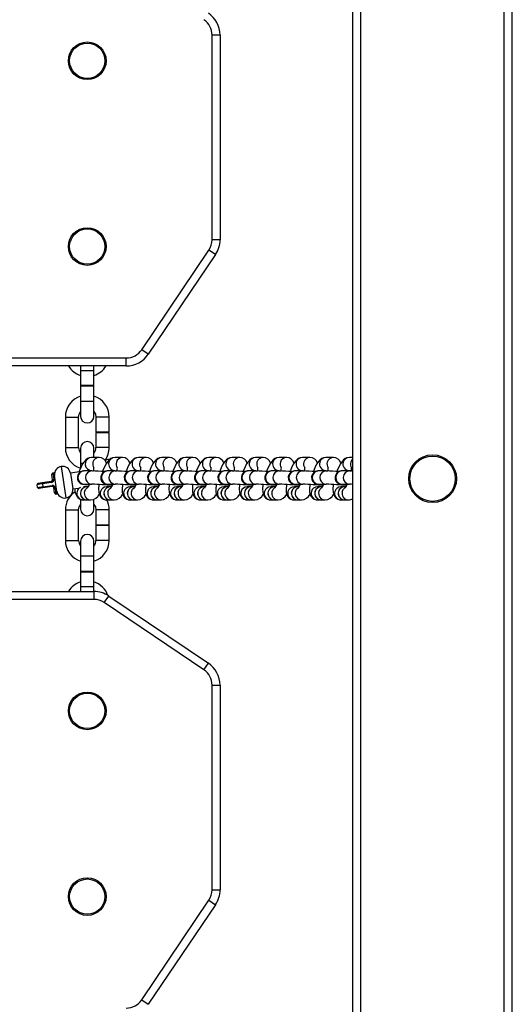
# Model space of a CAD drawing. Units: millimetres. Extents: x -3857 to 4123, y -4215 to 4465.
# Drawn here: x 2357 to 2543, y 1327 to 1698 of the extents above; entities that cross this region are included whole.
import ezdxf

# ---------------------------------------------------------------- set-up
doc = ezdxf.new("R2010")
doc.units = ezdxf.units.MM

msp = doc.modelspace()

# ---------------------------------------------------------------- linework, layer by layer
at = {"color": 7, "linetype": 'Continuous', "lineweight": 25}
for p, q in [((2542.53, 862.6), (2542.53, 2082.12)), ((2539.53, 784.6), (2539.53, 2081.73)), ((2482.53, 784.6), (2482.53, 2075.19)), ((2485.53, 784.6), (2485.53, 2075.5)), ((2432.53, 1691.79), (2429.53, 1691.79)), ((2429.53, 1614.64), (2429.53, 1691.79)), ((2432.53, 1691.79), (2432.53, 1614.64)), ((2432.53, 1614.64), (2429.53, 1614.64)), ((2403.02, 1573.19), (2428.34, 1610.72)), ((2430.82, 1609.04), (2428.34, 1610.72)), ((2430.82, 1609.04), (2405.51, 1571.51)), ((2080.07, 1570.1), (2397.22, 1570.1)), ((2397.22, 1567.1), (2397.22, 1570.1)), ((2405.51, 1571.51), (2403.02, 1573.19)), ((2397.22, 1567.1), (2080.07, 1567.1)), ((2380.03, 1567.1), (2380.03, 1565.35)), ((2385.03, 1565.35), (2385.03, 1567.1)), ((2380.03, 1565.35), (2380.03, 1559.8)), ((2380.03, 1565.35), (2385.03, 1565.35)), ((2385.03, 1559.8), (2385.03, 1565.35)), ((2380.03, 1559.8), (2380.03, 1559.6)), ((2380.03, 1559.8), (2385.03, 1559.8)), ((2380.03, 1559.6), (2380.03, 1553.85)), ((2380.03, 1559.6), (2385.03, 1559.6)), ((2385.03, 1559.6), (2385.03, 1559.8)), ((2385.03, 1553.85), (2385.03, 1559.6)), ((2380.03, 1553.85), (2380.03, 1548.1)), ((2380.03, 1553.85), (2385.03, 1553.85)), ((2385.03, 1548.1), (2385.03, 1553.85)), ((2374.28, 1547.85), (2374.28, 1536.35)), ((2374.28, 1547.85), (2376.78, 1547.85)), ((2376.78, 1547.85), (2379.28, 1547.85)), ((2379.28, 1536.35), (2379.28, 1547.85)), ((2385.78, 1547.85), (2385.78, 1542.1)), ((2388.28, 1547.85), (2385.78, 1547.85)), ((2390.78, 1547.85), (2388.28, 1547.85)), ((2390.78, 1542.1), (2390.78, 1547.85)), ((2388.28, 1542.1), (2385.78, 1542.1)), ((2385.78, 1541.9), (2385.78, 1536.35)), ((2388.28, 1541.9), (2385.78, 1541.9)), ((2390.78, 1542.1), (2388.28, 1542.1)), ((2390.78, 1541.9), (2388.28, 1541.9)), ((2390.78, 1536.35), (2390.78, 1541.9)), ((2374.28, 1536.35), (2376.78, 1536.35)), ((2376.78, 1536.35), (2379.28, 1536.35)), ((2388.28, 1536.35), (2385.78, 1536.35)), ((2390.78, 1536.35), (2388.28, 1536.35)), ((2380.03, 1536.1), (2380.03, 1530.35)), ((2386.99, 1532.62), (2384.17, 1532.62)), ((2385.03, 1532.62), (2385.03, 1536.1)), ((2395.81, 1532.62), (2392.99, 1532.62)), ((2404.63, 1532.62), (2401.81, 1532.62)), ((2413.45, 1532.62), (2410.63, 1532.62)), ((2422.27, 1532.62), (2419.45, 1532.62)), ((2431.09, 1532.62), (2428.27, 1532.62)), ((2439.91, 1532.62), (2437.09, 1532.62)), ((2448.73, 1532.62), (2445.91, 1532.62)), ((2457.55, 1532.62), (2454.74, 1532.62)), ((2466.37, 1532.62), (2463.56, 1532.62)), ((2475.19, 1532.62), (2472.38, 1532.62)), ((2482.53, 1532.62), (2481.2, 1532.62)), ((2372.75, 1529.23), (2374.5, 1517.36)), ((2380.03, 1530.35), (2380.03, 1528.7)), ((2380.88, 1530.35), (2380.03, 1530.35)), ((2390.96, 1531.88), (2390.56, 1531.85)), ((2369.45, 1524.19), (2369.16, 1526.17)), ((2370.08, 1526.81), (2369.58, 1526.74)), ((2369.58, 1526.74), (2369.92, 1524.48)), ((2371.24, 1518.9), (2370.08, 1526.81)), ((2380.32, 1527.31), (2376.16, 1526.7)), ((2376.16, 1526.7), (2377.03, 1520.76)), ((2384.26, 1527.52), (2381.44, 1527.52)), ((2383.36, 1527.76), (2381.77, 1527.52)), ((2384.54, 1527.62), (2384.92, 1527.62)), ((2393.08, 1527.52), (2390.26, 1527.52)), ((2392.99, 1527.62), (2393.74, 1527.62)), ((2401.9, 1527.52), (2399.09, 1527.52)), ((2401.81, 1527.62), (2402.57, 1527.62)), ((2410.72, 1527.52), (2407.91, 1527.52)), ((2410.63, 1527.62), (2411.39, 1527.62)), ((2419.54, 1527.52), (2416.73, 1527.52)), ((2419.45, 1527.62), (2420.21, 1527.62)), ((2428.37, 1527.52), (2425.55, 1527.52)), ((2428.27, 1527.62), (2429.03, 1527.62)), ((2437.19, 1527.52), (2434.37, 1527.52)), ((2437.09, 1527.62), (2437.85, 1527.62)), ((2446.01, 1527.52), (2443.19, 1527.52)), ((2445.91, 1527.62), (2446.67, 1527.62)), ((2454.83, 1527.52), (2452.01, 1527.52)), ((2454.74, 1527.62), (2455.49, 1527.62)), ((2463.65, 1527.52), (2460.83, 1527.52)), ((2463.56, 1527.62), (2464.31, 1527.62)), ((2472.47, 1527.52), (2469.65, 1527.52)), ((2472.38, 1527.62), (2473.13, 1527.62)), ((2481.29, 1527.52), (2478.47, 1527.52)), ((2481.2, 1527.62), (2481.95, 1527.62)), ((2363.81, 1521.34), (2363.66, 1522.33)), ((2364.08, 1522.9), (2365.57, 1523.12)), ((2365.57, 1523.12), (2369.03, 1523.63)), ((2365.63, 1522.69), (2365.57, 1523.12)), ((2369.09, 1523.2), (2365.63, 1522.69)), ((2365.63, 1522.69), (2365.8, 1521.56)), ((2365.8, 1521.56), (2369.26, 1522.07)), ((2365.8, 1521.56), (2365.86, 1521.14)), ((2369.32, 1521.65), (2365.86, 1521.14)), ((2369.03, 1523.63), (2369.09, 1523.2)), ((2369.32, 1521.65), (2369.26, 1522.07)), ((2382.38, 1521.59), (2381.14, 1521.59)), ((2381.27, 1522.53), (2381.44, 1522.52)), ((2381.44, 1522.52), (2384.26, 1522.52)), ((2382.91, 1521.59), (2382.43, 1521.59)), ((2382.65, 1521.59), (2382.94, 1521.63)), ((2384.08, 1522.53), (2384.26, 1522.52)), ((2391.2, 1521.59), (2389.84, 1521.59)), ((2390.09, 1522.53), (2390.26, 1522.52)), ((2390.26, 1522.52), (2393.08, 1522.52)), ((2391.73, 1521.59), (2391.25, 1521.59)), ((2392.91, 1522.53), (2393.08, 1522.52)), ((2400.02, 1521.59), (2398.66, 1521.59)), ((2398.91, 1522.53), (2399.09, 1522.52)), ((2399.09, 1522.52), (2401.9, 1522.52)), ((2400.56, 1521.59), (2400.07, 1521.59)), ((2401.73, 1522.53), (2401.9, 1522.52)), ((2408.84, 1521.59), (2407.48, 1521.59)), ((2407.73, 1522.53), (2407.91, 1522.52)), ((2407.91, 1522.52), (2410.72, 1522.52)), ((2409.38, 1521.59), (2408.89, 1521.59)), ((2410.55, 1522.53), (2410.72, 1522.52)), ((2417.66, 1521.59), (2416.3, 1521.59)), ((2416.55, 1522.53), (2416.73, 1522.52)), ((2416.73, 1522.52), (2419.54, 1522.52)), ((2418.2, 1521.59), (2417.71, 1521.59)), ((2419.37, 1522.53), (2419.54, 1522.52)), ((2426.48, 1521.59), (2425.12, 1521.59)), ((2425.37, 1522.53), (2425.55, 1522.52)), ((2425.55, 1522.52), (2428.37, 1522.52)), ((2427.02, 1521.59), (2426.53, 1521.59)), ((2428.19, 1522.53), (2428.37, 1522.52)), ((2435.3, 1521.59), (2433.94, 1521.59)), ((2434.19, 1522.53), (2434.37, 1522.52)), ((2434.37, 1522.52), (2437.19, 1522.52)), ((2435.84, 1521.59), (2435.35, 1521.59)), ((2437.01, 1522.53), (2437.19, 1522.52)), ((2444.12, 1521.59), (2442.76, 1521.59)), ((2443.01, 1522.53), (2443.19, 1522.52)), ((2443.19, 1522.52), (2446.01, 1522.52)), ((2444.66, 1521.59), (2444.17, 1521.59)), ((2445.83, 1522.53), (2446.01, 1522.52)), ((2452.94, 1521.59), (2451.58, 1521.59)), ((2451.83, 1522.53), (2452.01, 1522.52)), ((2452.01, 1522.52), (2454.83, 1522.52)), ((2453.48, 1521.59), (2452.99, 1521.59)), ((2454.65, 1522.53), (2454.83, 1522.52)), ((2461.76, 1521.59), (2460.4, 1521.59)), ((2460.65, 1522.53), (2460.83, 1522.52)), ((2460.83, 1522.52), (2463.65, 1522.52)), ((2462.3, 1521.59), (2461.81, 1521.59)), ((2463.47, 1522.53), (2463.65, 1522.52)), ((2470.58, 1521.59), (2469.22, 1521.59)), ((2469.47, 1522.53), (2469.65, 1522.52)), ((2469.65, 1522.52), (2472.47, 1522.52)), ((2471.12, 1521.59), (2470.63, 1521.59)), ((2472.29, 1522.53), (2472.47, 1522.52)), ((2479.4, 1521.59), (2478.04, 1521.59)), ((2478.29, 1522.53), (2478.47, 1522.52)), ((2478.47, 1522.52), (2481.29, 1522.52)), ((2479.94, 1521.59), (2479.45, 1521.59)), ((2481.11, 1522.53), (2481.29, 1522.52)), ((2365.86, 1521.14), (2364.38, 1520.92)), ((2370.18, 1519.25), (2369.89, 1521.23)), ((2370.42, 1521.09), (2370.75, 1518.82)), ((2370.75, 1518.82), (2371.24, 1518.9)), ((2377.03, 1520.76), (2379.17, 1521.08)), ((2380.03, 1516.78), (2380.03, 1513.1)), ((2381.02, 1516.59), (2382.38, 1516.59)), ((2382.43, 1516.59), (2383.84, 1516.59)), ((2385.03, 1513.1), (2385.03, 1516.86)), ((2389.84, 1516.59), (2391.2, 1516.59)), ((2391.25, 1516.59), (2392.66, 1516.59)), ((2398.66, 1516.59), (2400.02, 1516.59)), ((2400.07, 1516.59), (2401.48, 1516.59)), ((2407.48, 1516.59), (2408.84, 1516.59)), ((2408.89, 1516.59), (2410.3, 1516.59)), ((2416.3, 1516.59), (2417.66, 1516.59)), ((2417.71, 1516.59), (2419.12, 1516.59)), ((2425.12, 1516.59), (2426.48, 1516.59)), ((2426.53, 1516.59), (2427.94, 1516.59)), ((2433.94, 1516.59), (2435.3, 1516.59)), ((2435.35, 1516.59), (2436.76, 1516.59)), ((2442.76, 1516.59), (2444.12, 1516.59)), ((2444.17, 1516.59), (2445.58, 1516.59)), ((2451.58, 1516.59), (2452.94, 1516.59)), ((2452.99, 1516.59), (2454.4, 1516.59)), ((2460.4, 1516.59), (2461.76, 1516.59)), ((2461.81, 1516.59), (2463.22, 1516.59)), ((2469.22, 1516.59), (2470.58, 1516.59)), ((2470.63, 1516.59), (2472.04, 1516.59)), ((2478.04, 1516.59), (2479.4, 1516.59)), ((2479.45, 1516.59), (2480.86, 1516.59)), ((2374.28, 1512.85), (2374.28, 1501.35)), ((2374.28, 1512.85), (2376.78, 1512.85)), ((2376.78, 1512.85), (2379.28, 1512.85)), ((2379.28, 1501.35), (2379.28, 1512.85)), ((2385.78, 1512.85), (2385.78, 1507.1)), ((2388.28, 1512.85), (2385.78, 1512.85)), ((2390.78, 1512.85), (2388.28, 1512.85)), ((2390.78, 1507.1), (2390.78, 1512.85)), ((2388.28, 1507.1), (2385.78, 1507.1)), ((2385.78, 1506.9), (2385.78, 1501.35)), ((2388.28, 1506.9), (2385.78, 1506.9)), ((2390.78, 1507.1), (2388.28, 1507.1)), ((2390.78, 1506.9), (2388.28, 1506.9)), ((2390.78, 1501.35), (2390.78, 1506.9)), ((2374.28, 1501.35), (2376.78, 1501.35)), ((2376.78, 1501.35), (2379.28, 1501.35)), ((2380.03, 1501.1), (2380.03, 1495.35)), ((2385.03, 1495.35), (2385.03, 1501.1)), ((2388.28, 1501.35), (2385.78, 1501.35)), ((2390.78, 1501.35), (2388.28, 1501.35)), ((2380.03, 1495.35), (2380.03, 1489.6)), ((2385.03, 1495.35), (2380.03, 1495.35)), ((2385.03, 1489.6), (2385.03, 1495.35)), ((2380.03, 1489.6), (2380.03, 1489.4)), ((2385.03, 1489.6), (2380.03, 1489.6)), ((2380.03, 1489.4), (2380.03, 1483.85)), ((2385.03, 1489.4), (2380.03, 1489.4)), ((2385.03, 1489.4), (2385.03, 1489.6)), ((2385.03, 1483.85), (2385.03, 1489.4)), ((2067.85, 1482.1), (2385, 1482.1)), ((2380.03, 1483.85), (2380.03, 1482.1)), ((2385.03, 1483.85), (2380.03, 1483.85)), ((2385, 1482.1), (2385, 1479.1)), ((2385.03, 1482.1), (2385.03, 1483.85)), ((2385, 1479.1), (2067.85, 1479.1)), ((2388.91, 1477.91), (2390.59, 1480.39)), ((2426.45, 1452.59), (2388.91, 1477.91)), ((2390.59, 1480.39), (2428.12, 1455.08)), ((2426.45, 1452.59), (2428.12, 1455.08)), ((2429.53, 1446.79), (2432.53, 1446.79)), ((2429.53, 1369.64), (2429.53, 1446.79)), ((2432.53, 1446.79), (2432.53, 1369.64)), ((2429.53, 1369.64), (2432.53, 1369.64)), ((2403.02, 1328.19), (2428.34, 1365.72)), ((2428.34, 1365.72), (2430.82, 1364.04)), ((2430.82, 1364.04), (2405.51, 1326.51)), ((2403.02, 1328.19), (2405.51, 1326.51))]:
    msp.add_line(p, q, dxfattribs=at)
at = {"color": 7, "linetype": 'Continuous', "lineweight": 25, "flags": 128}
for points in [[(2379.28, 1547.85), (2379.48, 1548.96), (2380.03, 1549.93)], [(2385.03, 1549.93), (2385.59, 1548.96), (2385.78, 1547.85)], [(2384.17, 1532.62), (2383.26, 1532.47), (2382.6, 1532.17), (2382.01, 1531.73), (2381.44, 1531.11), (2380.77, 1530.15), (2380.18, 1529.03), (2379.6, 1527.7), (2379.41, 1527.17)], [(2392.99, 1532.62), (2392.08, 1532.47), (2391.42, 1532.17), (2390.83, 1531.73), (2390.26, 1531.11), (2389.59, 1530.15), (2389, 1529.03), (2388.42, 1527.7), (2388.28, 1527.32)], [(2401.81, 1532.62), (2400.9, 1532.47), (2400.24, 1532.17), (2399.65, 1531.73), (2399.08, 1531.11), (2398.41, 1530.15), (2397.82, 1529.03), (2397.24, 1527.7), (2397.1, 1527.32)], [(2410.63, 1532.62), (2409.72, 1532.47), (2409.06, 1532.17), (2408.47, 1531.73), (2407.9, 1531.11), (2407.23, 1530.15), (2406.64, 1529.03), (2406.06, 1527.7), (2405.92, 1527.32)], [(2419.45, 1532.62), (2418.55, 1532.47), (2417.88, 1532.17), (2417.29, 1531.73), (2416.72, 1531.11), (2416.05, 1530.15), (2415.46, 1529.03), (2414.88, 1527.7), (2414.74, 1527.32)], [(2428.27, 1532.62), (2427.37, 1532.47), (2426.7, 1532.17), (2426.11, 1531.73), (2425.54, 1531.11), (2424.87, 1530.15), (2424.28, 1529.03), (2423.7, 1527.7), (2423.56, 1527.32)], [(2437.09, 1532.62), (2436.19, 1532.47), (2435.52, 1532.17), (2434.93, 1531.73), (2434.36, 1531.11), (2433.69, 1530.15), (2433.1, 1529.03), (2432.52, 1527.7), (2432.38, 1527.32)], [(2445.91, 1532.62), (2445.01, 1532.47), (2444.34, 1532.17), (2443.75, 1531.73), (2443.18, 1531.11), (2442.52, 1530.15), (2441.92, 1529.03), (2441.34, 1527.7), (2441.2, 1527.32)], [(2454.74, 1532.62), (2453.83, 1532.47), (2453.16, 1532.17), (2452.57, 1531.73), (2452, 1531.11), (2451.34, 1530.15), (2450.74, 1529.03), (2450.16, 1527.7), (2450.02, 1527.32)], [(2463.56, 1532.62), (2462.65, 1532.47), (2461.98, 1532.17), (2461.39, 1531.73), (2460.82, 1531.11), (2460.16, 1530.15), (2459.56, 1529.03), (2458.98, 1527.7), (2458.84, 1527.32)], [(2472.38, 1532.62), (2471.47, 1532.47), (2470.8, 1532.17), (2470.21, 1531.73), (2469.64, 1531.11), (2468.98, 1530.15), (2468.38, 1529.03), (2467.8, 1527.7), (2467.67, 1527.32)], [(2481.2, 1532.62), (2480.29, 1532.47), (2479.62, 1532.17), (2479.03, 1531.73), (2478.46, 1531.11), (2477.8, 1530.15), (2477.2, 1529.03), (2476.62, 1527.7), (2476.49, 1527.32)], [(2482.53, 1532.1), (2482.13, 1531.69), (2481.69, 1530.82)], [(2381.44, 1527.52), (2381.14, 1527.51), (2380.94, 1527.49), (2380.63, 1527.43), (2380.11, 1527.23), (2379.46, 1526.74), (2379.02, 1526.11), (2378.79, 1525.31), (2378.84, 1524.4), (2379.12, 1523.73), (2379.5, 1523.24), (2379.91, 1522.91), (2380.29, 1522.71), (2380.57, 1522.61), (2380.74, 1522.56), (2380.88, 1522.53), (2381.09, 1522.5), (2381.57, 1522.44), (2382.3, 1522.37), (2383.2, 1522.29)], [(2390.26, 1527.52), (2389.96, 1527.51), (2389.76, 1527.49), (2389.45, 1527.43), (2388.93, 1527.23), (2388.28, 1526.74), (2387.84, 1526.11), (2387.61, 1525.31), (2387.67, 1524.4), (2387.94, 1523.73), (2388.32, 1523.24), (2388.73, 1522.91), (2389.11, 1522.71), (2389.39, 1522.61), (2389.56, 1522.56), (2389.7, 1522.53), (2389.91, 1522.5), (2390.39, 1522.44), (2391.12, 1522.37), (2392.1, 1522.28)], [(2399.09, 1527.52), (2398.78, 1527.51), (2398.58, 1527.49), (2398.27, 1527.43), (2397.75, 1527.23), (2397.1, 1526.74), (2396.66, 1526.11), (2396.43, 1525.31), (2396.49, 1524.4), (2396.76, 1523.73), (2397.14, 1523.24), (2397.55, 1522.91), (2397.93, 1522.71), (2398.21, 1522.61), (2398.38, 1522.56), (2398.52, 1522.53), (2398.73, 1522.5), (2399.21, 1522.44), (2399.95, 1522.37), (2400.84, 1522.29)], [(2407.91, 1527.52), (2407.6, 1527.51), (2407.4, 1527.49), (2407.09, 1527.43), (2406.57, 1527.23), (2405.92, 1526.74), (2405.48, 1526.11), (2405.25, 1525.31), (2405.31, 1524.4), (2405.58, 1523.73), (2405.96, 1523.24), (2406.37, 1522.91), (2406.75, 1522.71), (2407.03, 1522.61), (2407.2, 1522.56), (2407.34, 1522.53), (2407.55, 1522.5), (2408.03, 1522.44), (2408.77, 1522.37), (2409.66, 1522.29)], [(2416.73, 1527.52), (2416.42, 1527.51), (2416.22, 1527.49), (2415.92, 1527.43), (2415.39, 1527.23), (2414.74, 1526.74), (2414.3, 1526.11), (2414.07, 1525.31), (2414.13, 1524.4), (2414.4, 1523.73), (2414.78, 1523.24), (2415.19, 1522.91), (2415.57, 1522.71), (2415.85, 1522.61), (2416.02, 1522.56), (2416.16, 1522.53), (2416.37, 1522.5), (2416.85, 1522.44), (2417.59, 1522.37), (2418.48, 1522.29)], [(2425.55, 1527.52), (2425.24, 1527.51), (2425.04, 1527.49), (2424.74, 1527.43), (2424.21, 1527.23), (2423.56, 1526.74), (2423.13, 1526.11), (2422.89, 1525.31), (2422.95, 1524.4), (2423.23, 1523.73), (2423.6, 1523.24), (2424.01, 1522.91), (2424.39, 1522.71), (2424.67, 1522.61), (2424.84, 1522.56), (2424.98, 1522.53), (2425.19, 1522.5), (2425.67, 1522.44), (2426.41, 1522.37), (2427.39, 1522.28)], [(2434.37, 1527.52), (2434.06, 1527.51), (2433.86, 1527.49), (2433.56, 1527.43), (2433.03, 1527.23), (2432.38, 1526.74), (2431.95, 1526.11), (2431.71, 1525.31), (2431.77, 1524.4), (2432.05, 1523.73), (2432.42, 1523.24), (2432.83, 1522.91), (2433.21, 1522.71), (2433.49, 1522.61), (2433.66, 1522.56), (2433.8, 1522.53), (2434.01, 1522.5), (2434.49, 1522.44), (2435.23, 1522.37), (2436.12, 1522.29)], [(2443.19, 1527.52), (2442.88, 1527.51), (2442.68, 1527.49), (2442.38, 1527.43), (2441.85, 1527.23), (2441.2, 1526.74), (2440.77, 1526.11), (2440.53, 1525.31), (2440.59, 1524.4), (2440.87, 1523.73), (2441.24, 1523.24), (2441.65, 1522.91), (2442.03, 1522.71), (2442.31, 1522.61), (2442.48, 1522.56), (2442.62, 1522.53), (2442.83, 1522.5), (2443.31, 1522.44), (2444.05, 1522.37), (2444.94, 1522.29)], [(2452.01, 1527.52), (2451.7, 1527.51), (2451.51, 1527.49), (2451.2, 1527.43), (2450.67, 1527.23), (2450.02, 1526.74), (2449.59, 1526.11), (2449.35, 1525.31), (2449.41, 1524.4), (2449.69, 1523.73), (2450.06, 1523.24), (2450.47, 1522.91), (2450.85, 1522.71), (2451.13, 1522.61), (2451.3, 1522.56), (2451.45, 1522.53), (2451.65, 1522.5), (2452.13, 1522.44), (2452.87, 1522.37), (2453.76, 1522.29)], [(2460.83, 1527.52), (2460.52, 1527.51), (2460.33, 1527.49), (2460.02, 1527.43), (2459.49, 1527.23), (2458.85, 1526.74), (2458.41, 1526.11), (2458.17, 1525.31), (2458.23, 1524.4), (2458.51, 1523.73), (2458.88, 1523.24), (2459.29, 1522.91), (2459.67, 1522.71), (2459.96, 1522.61), (2460.12, 1522.56), (2460.27, 1522.53), (2460.47, 1522.5), (2460.95, 1522.44), (2461.69, 1522.37), (2462.59, 1522.29)], [(2469.65, 1527.52), (2469.34, 1527.51), (2469.15, 1527.49), (2468.84, 1527.43), (2468.31, 1527.23), (2467.67, 1526.74), (2467.23, 1526.11), (2466.99, 1525.31), (2467.05, 1524.4), (2467.33, 1523.73), (2467.71, 1523.24), (2468.11, 1522.91), (2468.49, 1522.71), (2468.78, 1522.61), (2468.94, 1522.56), (2469.09, 1522.53), (2469.29, 1522.5), (2469.78, 1522.44), (2470.51, 1522.37), (2471.41, 1522.29)], [(2478.47, 1527.52), (2478.16, 1527.51), (2477.97, 1527.49), (2477.66, 1527.43), (2477.14, 1527.23), (2476.49, 1526.74), (2476.05, 1526.11), (2475.81, 1525.31), (2475.87, 1524.4), (2476.15, 1523.73), (2476.53, 1523.24), (2476.93, 1522.91), (2477.31, 1522.71), (2477.6, 1522.61), (2477.76, 1522.56), (2477.91, 1522.53), (2478.12, 1522.5), (2478.6, 1522.44), (2479.33, 1522.37), (2480.23, 1522.29)], [(2369.45, 1524.19), (2369.46, 1524.24), (2369.48, 1524.28), (2369.52, 1524.32), (2369.58, 1524.36), (2369.65, 1524.4), (2369.73, 1524.43), (2369.82, 1524.46), (2369.92, 1524.48)], [(2381.43, 1522.52), (2381.43, 1522.52), (2381.44, 1522.52)], [(2386.97, 1522.39), (2386.92, 1522.12), (2386.81, 1520.84), (2386.86, 1519.57), (2387.04, 1518.75), (2387.36, 1518.03), (2387.87, 1517.38), (2388.59, 1516.88), (2389.45, 1516.61), (2389.84, 1516.59)], [(2390.25, 1522.52), (2390.25, 1522.52), (2390.26, 1522.52)], [(2395.79, 1522.39), (2395.74, 1522.12), (2395.63, 1520.84), (2395.68, 1519.57), (2395.86, 1518.75), (2396.18, 1518.03), (2396.69, 1517.38), (2397.41, 1516.88), (2398.27, 1516.61), (2398.66, 1516.59)], [(2399.07, 1522.52), (2399.07, 1522.52), (2399.09, 1522.52)], [(2404.61, 1522.39), (2404.56, 1522.12), (2404.45, 1520.84), (2404.5, 1519.57), (2404.68, 1518.75), (2405, 1518.03), (2405.51, 1517.38), (2406.23, 1516.88), (2407.09, 1516.61), (2407.48, 1516.59)], [(2407.89, 1522.52), (2407.89, 1522.52), (2407.91, 1522.52)], [(2413.43, 1522.39), (2413.38, 1522.12), (2413.27, 1520.84), (2413.32, 1519.57), (2413.5, 1518.75), (2413.82, 1518.03), (2414.33, 1517.38), (2415.05, 1516.88), (2415.91, 1516.61), (2416.3, 1516.59)], [(2416.71, 1522.52), (2416.71, 1522.52), (2416.73, 1522.52)], [(2422.25, 1522.39), (2422.2, 1522.12), (2422.09, 1520.84), (2422.14, 1519.57), (2422.32, 1518.75), (2422.64, 1518.03), (2423.15, 1517.38), (2423.87, 1516.88), (2424.73, 1516.61), (2425.12, 1516.59)], [(2425.54, 1522.52), (2425.53, 1522.52), (2425.55, 1522.52)], [(2431.07, 1522.39), (2431.02, 1522.12), (2430.91, 1520.84), (2430.96, 1519.57), (2431.14, 1518.75), (2431.46, 1518.03), (2431.98, 1517.38), (2432.69, 1516.88), (2433.55, 1516.61), (2433.94, 1516.59)], [(2434.36, 1522.52), (2434.35, 1522.52), (2434.37, 1522.52)], [(2439.89, 1522.39), (2439.84, 1522.12), (2439.73, 1520.84), (2439.78, 1519.57), (2439.96, 1518.75), (2440.28, 1518.03), (2440.8, 1517.38), (2441.51, 1516.88), (2442.37, 1516.61), (2442.76, 1516.59)], [(2443.18, 1522.52), (2443.17, 1522.52), (2443.19, 1522.52)], [(2448.71, 1522.39), (2448.67, 1522.12), (2448.55, 1520.84), (2448.6, 1519.57), (2448.78, 1518.75), (2449.1, 1518.03), (2449.62, 1517.38), (2450.33, 1516.88), (2451.19, 1516.61), (2451.58, 1516.59)], [(2452, 1522.52), (2451.99, 1522.52), (2452.01, 1522.52)], [(2457.53, 1522.39), (2457.49, 1522.12), (2457.37, 1520.84), (2457.42, 1519.57), (2457.6, 1518.75), (2457.92, 1518.03), (2458.44, 1517.38), (2459.15, 1516.88), (2460.01, 1516.61), (2460.4, 1516.59)], [(2460.82, 1522.52), (2460.81, 1522.52), (2460.83, 1522.52)], [(2466.35, 1522.39), (2466.31, 1522.12), (2466.19, 1520.84), (2466.24, 1519.57), (2466.42, 1518.75), (2466.74, 1518.03), (2467.26, 1517.38), (2467.98, 1516.88), (2468.83, 1516.61), (2469.22, 1516.59)], [(2469.64, 1522.52), (2469.63, 1522.52), (2469.65, 1522.52)], [(2475.17, 1522.39), (2475.13, 1522.12), (2475.01, 1520.84), (2475.06, 1519.57), (2475.24, 1518.75), (2475.56, 1518.03), (2476.08, 1517.38), (2476.8, 1516.88), (2477.65, 1516.61), (2478.04, 1516.59)], [(2478.46, 1522.52), (2478.46, 1522.52), (2478.47, 1522.52)], [(2369.89, 1521.23), (2369.91, 1521.19), (2369.94, 1521.15), (2369.99, 1521.12), (2370.06, 1521.1), (2370.14, 1521.08), (2370.22, 1521.07), (2370.32, 1521.08), (2370.42, 1521.09)], [(2381.51, 1519.79), (2381.95, 1520.66), (2382.61, 1521.25)], [(2390.33, 1519.79), (2390.77, 1520.66), (2391.38, 1521.21)], [(2399.15, 1519.79), (2399.59, 1520.66), (2400.26, 1521.25)], [(2407.97, 1519.79), (2408.41, 1520.66), (2409.08, 1521.25)], [(2416.79, 1519.79), (2417.23, 1520.66), (2417.9, 1521.25)], [(2425.61, 1519.79), (2426.05, 1520.66), (2426.72, 1521.25)], [(2434.43, 1519.79), (2434.87, 1520.66), (2435.54, 1521.25)], [(2443.25, 1519.79), (2443.69, 1520.66), (2444.36, 1521.25)], [(2452.08, 1519.79), (2452.51, 1520.66), (2453.18, 1521.25)], [(2460.9, 1519.79), (2461.34, 1520.66), (2462, 1521.25)], [(2469.72, 1519.79), (2470.16, 1520.66), (2470.82, 1521.25)], [(2478.54, 1519.79), (2478.98, 1520.66), (2479.64, 1521.25)], [(2379.28, 1512.85), (2379.48, 1513.96), (2380.03, 1514.93)], [(2385.03, 1514.93), (2385.59, 1513.96), (2385.78, 1512.85)]]:
    msp.add_lwpolyline(points, dxfattribs=at)
at = {"color": 7, "linetype": 'Continuous', "lineweight": 25}
for centre, radius in [((2382.53, 1682.1), 7.1), ((2382.53, 1682.1), 6.64), ((2382.53, 1612.1), 7.1), ((2382.53, 1612.1), 6.64), ((2512.53, 1524.6), 9), ((2512.53, 1524.6), 8.55), ((2382.53, 1437.1), 7.1), ((2382.53, 1437.1), 6.64), ((2382.53, 1367.1), 7.1), ((2382.53, 1367.1), 6.64)]:
    msp.add_circle(centre, radius, dxfattribs=at)
for centre, radius, start, end in [((2422.53, 1691.79), 10, 0, 56), ((2422.53, 1691.79), 7, 0, 56), ((2422.53, 1614.64), 7, 326, 0), ((2422.53, 1614.64), 10, 326, 0), ((2397.22, 1577.1), 7, 270, 326), ((2397.22, 1577.1), 10, 270, 326), ((2382.53, 1571.35), 8.25, 211.0076, 252.3603), ((2382.53, 1571.35), 8.25, 287.6397, 328.9924), ((2382.53, 1547.85), 8.25, 107.6397, 180), ((2382.53, 1547.85), 8.25, 0, 72.3603), ((2382.53, 1548.1), 2.5, 180, 0), ((2382.53, 1536.35), 8.25, 180, 251.8213), ((2382.53, 1536.35), 3.25, 180, 219.7151), ((2382.53, 1536.1), 2.5, 0, 180), ((2382.53, 1536.35), 3.25, 320.2849, 0), ((2382.53, 1536.35), 8.25, 324.2774, 0), ((2384.19, 1530.19), 2.43, 90.4432, 164.8416), ((2387.01, 1530.19), 2.43, 90.2925, 164.8429), ((2387, 1529.74), 2.87, 14.0128, 90.3189), ((2393.01, 1530.19), 2.43, 90.4432, 164.8416), ((2395.83, 1530.19), 2.43, 90.2925, 164.8429), ((2395.82, 1529.74), 2.87, 14.0128, 90.3189), ((2401.83, 1530.19), 2.43, 90.4432, 164.8416), ((2404.65, 1530.19), 2.43, 90.2925, 164.8429), ((2404.64, 1529.74), 2.87, 14.0128, 90.3189), ((2410.65, 1530.19), 2.43, 90.4432, 164.8416), ((2413.47, 1530.19), 2.43, 90.2925, 164.8429), ((2413.47, 1529.74), 2.87, 14.0128, 90.3189), ((2419.47, 1530.19), 2.43, 90.4432, 164.8416), ((2422.29, 1530.19), 2.43, 90.2925, 164.8429), ((2422.29, 1529.74), 2.87, 14.0128, 90.3189), ((2428.29, 1530.19), 2.43, 90.4432, 164.8416), ((2431.11, 1530.19), 2.43, 90.2925, 164.8429), ((2431.11, 1529.74), 2.87, 14.0128, 90.3189), ((2437.11, 1530.19), 2.43, 90.4432, 164.8416), ((2439.93, 1530.19), 2.43, 90.2925, 164.8429), ((2439.93, 1529.74), 2.87, 14.0128, 90.3189), ((2445.93, 1530.19), 2.43, 90.4432, 164.8416), ((2448.75, 1530.19), 2.43, 90.2925, 164.8429), ((2448.75, 1529.74), 2.87, 14.0128, 90.3189), ((2454.75, 1530.19), 2.43, 90.4432, 164.8416), ((2457.57, 1530.19), 2.43, 90.2925, 164.8429), ((2457.57, 1529.74), 2.87, 14.0128, 90.3189), ((2463.57, 1530.19), 2.43, 90.4432, 164.8416), ((2466.39, 1530.19), 2.43, 90.2925, 164.8429), ((2466.39, 1529.74), 2.87, 14.0128, 90.3189), ((2472.4, 1530.19), 2.43, 90.4432, 164.8416), ((2475.21, 1530.19), 2.43, 90.2925, 164.8429), ((2475.21, 1529.74), 2.87, 14.0128, 90.3189), ((2481.22, 1530.19), 2.43, 90.4432, 164.8416), ((2373.19, 1526.26), 3, 98.3743, 188.3743), ((2373.19, 1526.26), 3, 8.3743, 98.3743), ((2384.26, 1530.11), 2.51, 163.5217, 249.3659), ((2387.12, 1530.12), 2.56, 163.9682, 213.7748), ((2379.72, 1528.61), 5.3, 347.9291, 4.0718), ((2391, 1528.88), 3, 98.3743, 124.1219), ((2393.04, 1530.1), 2.48, 162.942, 268.9407), ((2395.94, 1530.12), 2.56, 163.9682, 213.7748), ((2388.55, 1528.61), 5.3, 347.9291, 4.0718), ((2401.86, 1530.1), 2.48, 162.942, 268.9407), ((2404.76, 1530.12), 2.56, 163.9682, 213.7748), ((2397.37, 1528.61), 5.3, 347.9291, 4.0718), ((2410.68, 1530.1), 2.48, 162.942, 268.9407), ((2413.59, 1530.12), 2.56, 163.9682, 213.7748), ((2406.19, 1528.61), 5.3, 347.9291, 4.0718), ((2419.5, 1530.1), 2.48, 162.942, 268.9407), ((2422.41, 1530.12), 2.56, 163.9682, 213.7748), ((2415.01, 1528.61), 5.3, 347.9291, 4.0718), ((2428.32, 1530.1), 2.48, 162.942, 268.9407), ((2431.23, 1530.12), 2.56, 163.9682, 213.7748), ((2423.83, 1528.61), 5.3, 347.9291, 4.0718), ((2437.14, 1530.1), 2.48, 162.942, 268.9407), ((2440.05, 1530.12), 2.56, 163.9682, 213.7748), ((2432.65, 1528.61), 5.3, 347.9291, 4.0718), ((2445.96, 1530.1), 2.48, 162.942, 268.9407), ((2448.87, 1530.12), 2.56, 163.9682, 213.7748), ((2441.47, 1528.61), 5.3, 347.9291, 4.0718), ((2454.78, 1530.1), 2.48, 162.942, 268.9407), ((2457.69, 1530.12), 2.56, 163.9682, 213.7748), ((2450.29, 1528.61), 5.3, 347.9291, 4.0718), ((2463.6, 1530.1), 2.48, 162.942, 268.9407), ((2466.51, 1530.12), 2.56, 163.9682, 213.7748), ((2459.11, 1528.61), 5.3, 347.9291, 4.0718), ((2472.42, 1530.1), 2.48, 162.942, 268.9407), ((2475.33, 1530.12), 2.56, 163.9682, 213.7748), ((2467.93, 1528.61), 5.3, 347.9291, 4.0718), ((2481.24, 1530.1), 2.48, 162.942, 268.9407), ((2484.15, 1530.12), 2.56, 163.9682, 213.7748), ((2476.75, 1528.61), 5.3, 347.9291, 4.0718), ((2369.66, 1526.24), 0.5, 98.3743, 188.3743), ((2381.51, 1525.02), 2.5, 91.4813, 264.4531), ((2384.33, 1525.02), 2.5, 91.4742, 264.4532), ((2381.22, 1426.56), 101.01, 85.562, 88.2716), ((2390.33, 1525.02), 2.5, 91.4813, 264.4531), ((2393.15, 1525.02), 2.5, 91.4742, 264.4532), ((2390.04, 1426.56), 101.01, 85.562, 88.2716), ((2399.15, 1525.02), 2.5, 91.4813, 264.4531), ((2401.97, 1525.02), 2.5, 91.4742, 264.4532), ((2398.86, 1426.56), 101.01, 85.562, 88.2716), ((2407.97, 1525.02), 2.5, 91.4813, 264.4531), ((2410.79, 1525.02), 2.5, 91.4742, 264.4532), ((2407.68, 1426.56), 101.01, 85.562, 88.2716), ((2416.79, 1525.02), 2.5, 91.4813, 264.4531), ((2419.61, 1525.02), 2.5, 91.4742, 264.4532), ((2416.5, 1426.56), 101.01, 85.562, 88.2716), ((2425.61, 1525.02), 2.5, 91.4813, 264.4531), ((2428.43, 1525.02), 2.5, 91.4742, 264.4532), ((2425.32, 1426.56), 101.01, 85.562, 88.2716), ((2434.43, 1525.02), 2.5, 91.4813, 264.4531), ((2437.25, 1525.02), 2.5, 91.4742, 264.4532), ((2434.14, 1426.56), 101.01, 85.562, 88.2716), ((2443.25, 1525.02), 2.5, 91.4813, 264.4531), ((2446.07, 1525.02), 2.5, 91.4742, 264.4532), ((2442.96, 1426.56), 101.01, 85.562, 88.2716), ((2452.07, 1525.02), 2.5, 91.4813, 264.4531), ((2454.89, 1525.02), 2.5, 91.4742, 264.4532), ((2451.78, 1426.56), 101.01, 85.562, 88.2716), ((2460.89, 1525.02), 2.5, 91.4813, 264.4531), ((2463.71, 1525.02), 2.5, 91.4742, 264.4532), ((2460.6, 1426.56), 101.01, 85.562, 88.2716), ((2469.72, 1525.02), 2.5, 91.4813, 264.4531), ((2472.53, 1525.02), 2.5, 91.4742, 264.4532), ((2469.42, 1426.56), 101.01, 85.562, 88.2716), ((2478.54, 1525.02), 2.5, 91.4813, 264.4531), ((2481.35, 1525.02), 2.5, 91.4742, 264.4532), ((2481, 1501.65), 25.87, 86.6058, 89.3611), ((2364.16, 1522.4), 0.5, 98.3743, 188.3743), ((2366.49, 1512.49), 10.23, 94.8088, 106.0306), ((2363.21, 1535.79), 14.46, 272.3605, 280.2972), ((2368.96, 1524.12), 0.5, 278.3743, 8.3743), ((2368.86, 1524.26), 1.08, 282.4582, 11.9185), ((2369.34, 1521), 1.08, 4.7103, 94.4101), ((2369.39, 1521.15), 0.5, 8.3743, 98.3743), ((2382.4, 1519.16), 2.43, 90.4432, 164.8416), ((2382.45, 1519.16), 2.43, 90.4432, 164.8416), ((2377.44, 1525.01), 6.46, 323.8348, 337.3641), ((2376.96, 1345.21), 177.46, 85.1427, 87.642), ((2389.86, 1519.16), 2.43, 90.4432, 164.8416), ((2391.22, 1519.16), 2.43, 90.4432, 164.8416), ((2391.27, 1519.16), 2.43, 90.4432, 164.8416), ((2386.26, 1525.01), 6.46, 323.8348, 337.3641), ((2385.78, 1345.28), 177.4, 85.1476, 87.6419), ((2398.68, 1519.16), 2.43, 90.4432, 164.8416), ((2400.04, 1519.16), 2.43, 90.4432, 164.8416), ((2400.09, 1519.16), 2.43, 90.4432, 164.8416), ((2395.22, 1524.92), 6.29, 323.772, 337.1261), ((2394.6, 1345.28), 177.4, 85.1476, 87.6419), ((2407.5, 1519.16), 2.43, 90.4432, 164.8416), ((2408.86, 1519.16), 2.43, 90.4432, 164.8416), ((2408.91, 1519.16), 2.43, 90.4432, 164.8416), ((2404.04, 1524.92), 6.29, 323.772, 337.1261), ((2403.42, 1345.28), 177.4, 85.1476, 87.6419), ((2416.32, 1519.16), 2.43, 90.4432, 164.8416), ((2417.68, 1519.16), 2.43, 90.4432, 164.8416), ((2417.73, 1519.16), 2.43, 90.4432, 164.8416), ((2412.72, 1525.01), 6.46, 323.8348, 337.3641), ((2412.24, 1345.21), 177.46, 85.1427, 87.642), ((2425.14, 1519.16), 2.43, 90.4432, 164.8416), ((2426.5, 1519.16), 2.43, 90.4432, 164.8416), ((2426.55, 1519.16), 2.43, 90.4432, 164.8416), ((2421.68, 1524.92), 6.29, 323.772, 337.1261), ((2421.07, 1345.28), 177.4, 85.1476, 87.6419), ((2433.96, 1519.16), 2.43, 90.4432, 164.8416), ((2435.32, 1519.16), 2.43, 90.4432, 164.8416), ((2435.37, 1519.16), 2.43, 90.4432, 164.8416), ((2430.5, 1524.92), 6.29, 323.772, 337.1261), ((2429.89, 1345.28), 177.4, 85.1476, 87.6419), ((2442.78, 1519.16), 2.43, 90.4432, 164.8416), ((2444.14, 1519.16), 2.43, 90.4432, 164.8416), ((2444.19, 1519.16), 2.43, 90.4432, 164.8416), ((2439.32, 1524.92), 6.29, 323.772, 337.1261), ((2438.71, 1345.28), 177.4, 85.1476, 87.6419), ((2451.6, 1519.16), 2.43, 90.4432, 164.8416), ((2452.96, 1519.16), 2.43, 90.4432, 164.8416), ((2453.01, 1519.16), 2.43, 90.4432, 164.8416), ((2448, 1525.01), 6.46, 323.8348, 337.3641), ((2447.53, 1345.28), 177.4, 85.1476, 87.6419), ((2460.42, 1519.16), 2.43, 90.4432, 164.8416), ((2461.78, 1519.16), 2.43, 90.4432, 164.8416), ((2461.83, 1519.16), 2.43, 90.4432, 164.8416), ((2456.96, 1524.92), 6.29, 323.772, 337.1261), ((2456.35, 1345.28), 177.4, 85.1476, 87.6419), ((2469.24, 1519.16), 2.43, 90.4432, 164.8416), ((2470.6, 1519.16), 2.43, 90.4432, 164.8416), ((2470.65, 1519.16), 2.43, 90.4432, 164.8416), ((2465.78, 1524.92), 6.29, 323.772, 337.1261), ((2465.17, 1345.28), 177.4, 85.1476, 87.6419), ((2478.06, 1519.16), 2.43, 90.4432, 164.8416), ((2479.42, 1519.16), 2.43, 90.4432, 164.8416), ((2479.47, 1519.16), 2.43, 90.4432, 164.8416), ((2474.47, 1525.01), 6.46, 323.8348, 337.3641), ((2480.77, 1493.78), 28.75, 86.493, 88.9726), ((2364.3, 1521.41), 0.5, 188.3743, 278.3743), ((2370.68, 1519.32), 0.5, 188.3743, 278.3743), ((2374.07, 1520.32), 3, 188.3743, 278.3743), ((2382.53, 1512.85), 8.25, 123.8014, 180), ((2374.07, 1520.32), 3, 278.3743, 8.3743), ((2381.44, 1520.1), 3.54, 166.8975, 263.1854), ((2381.07, 1519.07), 2.49, 163.1203, 268.7623), ((2381.07, 1519.13), 2.47, 116.9217, 164.4425), ((2382.43, 1519.07), 2.49, 163.1203, 268.7623), ((2382.48, 1519.07), 2.49, 163.1203, 268.7623), ((2383.89, 1519.07), 2.49, 163.1193, 268.8436), ((2383.48, 1520.54), 3.97, 275.0805, 333.4497), ((2389.89, 1519.07), 2.49, 163.1203, 268.7623), ((2391.25, 1519.07), 2.49, 163.1203, 268.7623), ((2391.3, 1519.07), 2.49, 163.1203, 268.7623), ((2392.71, 1519.07), 2.49, 163.1193, 268.8436), ((2392.3, 1520.54), 3.97, 275.0805, 333.4497), ((2398.71, 1519.07), 2.49, 163.1203, 268.7623), ((2400.07, 1519.07), 2.49, 163.1203, 268.7623), ((2400.12, 1519.07), 2.49, 163.1203, 268.7623), ((2401.53, 1519.07), 2.49, 163.1193, 268.8436), ((2401.13, 1520.54), 3.97, 275.0805, 333.4497), ((2407.53, 1519.07), 2.49, 163.1203, 268.7623), ((2408.89, 1519.07), 2.49, 163.1203, 268.7623), ((2408.94, 1519.07), 2.49, 163.1203, 268.7623), ((2410.35, 1519.07), 2.49, 163.1193, 268.8436), ((2409.95, 1520.54), 3.97, 275.0805, 333.4497), ((2416.35, 1519.07), 2.49, 163.1203, 268.7623), ((2417.71, 1519.07), 2.49, 163.1203, 268.7623), ((2417.76, 1519.07), 2.49, 163.1203, 268.7623), ((2419.17, 1519.07), 2.49, 163.1193, 268.8436), ((2418.77, 1520.54), 3.97, 275.0805, 333.4497), ((2425.17, 1519.07), 2.49, 163.1203, 268.7623), ((2426.53, 1519.07), 2.49, 163.1203, 268.7623), ((2426.58, 1519.07), 2.49, 163.1203, 268.7623), ((2427.99, 1519.07), 2.49, 163.1193, 268.8436), ((2427.59, 1520.54), 3.97, 275.0805, 333.4497), ((2434, 1519.07), 2.49, 163.1203, 268.7623), ((2435.35, 1519.07), 2.49, 163.1203, 268.7623), ((2435.4, 1519.07), 2.49, 163.1203, 268.7623), ((2436.81, 1519.07), 2.49, 163.1193, 268.8436), ((2436.41, 1520.54), 3.97, 275.0805, 333.4497), ((2442.82, 1519.07), 2.49, 163.1203, 268.7623), ((2444.18, 1519.07), 2.49, 163.1203, 268.7623), ((2444.22, 1519.07), 2.49, 163.1203, 268.7623), ((2445.63, 1519.07), 2.49, 163.1193, 268.8436), ((2445.23, 1520.54), 3.97, 275.0805, 333.4497), ((2451.64, 1519.07), 2.49, 163.1203, 268.7623), ((2453, 1519.07), 2.49, 163.1203, 268.7623), ((2453.05, 1519.07), 2.49, 163.1203, 268.7623), ((2454.45, 1519.07), 2.49, 163.1193, 268.8436), ((2454.05, 1520.54), 3.97, 275.0805, 333.4497), ((2460.46, 1519.07), 2.49, 163.1203, 268.7623), ((2461.82, 1519.07), 2.49, 163.1203, 268.7623), ((2461.87, 1519.07), 2.49, 163.1203, 268.7623), ((2463.27, 1519.07), 2.49, 163.1193, 268.8436), ((2462.87, 1520.54), 3.97, 275.0805, 333.4497), ((2469.28, 1519.07), 2.49, 163.1203, 268.7623), ((2470.64, 1519.07), 2.49, 163.1203, 268.7623), ((2470.69, 1519.07), 2.49, 163.1203, 268.7623), ((2472.1, 1519.07), 2.49, 163.1193, 268.8436), ((2471.69, 1520.54), 3.97, 275.0805, 333.4497), ((2478.1, 1519.07), 2.49, 163.1203, 268.7623), ((2479.46, 1519.07), 2.49, 163.1203, 268.7623), ((2479.51, 1519.07), 2.49, 163.1203, 268.7623), ((2480.92, 1519.07), 2.49, 163.1193, 268.8436), ((2382.53, 1512.85), 8.25, 0, 27.7546), ((2480.93, 1519.29), 2.71, 268.5342, 306.2528), ((2382.53, 1513.1), 2.5, 180, 0), ((2382.53, 1501.1), 2.5, 0, 180), ((2382.53, 1501.35), 8.25, 180, 252.3603), ((2382.53, 1501.35), 3.25, 180, 219.7151), ((2382.53, 1501.35), 3.25, 320.2849, 0), ((2382.53, 1501.35), 8.25, 287.6397, 0), ((2382.53, 1477.85), 8.25, 107.6397, 148.9924), ((2382.53, 1477.85), 8.25, 19.2094, 72.3603), ((2385, 1472.1), 10, 56, 90), ((2385, 1472.1), 7, 56, 90), ((2422.53, 1446.79), 10, 0, 56), ((2422.53, 1446.79), 7, 0, 56), ((2422.53, 1369.64), 7, 326, 0), ((2422.53, 1369.64), 10, 326, 0), ((2397.22, 1332.1), 7, 270, 326)]:
    msp.add_arc(centre, radius, start, end, dxfattribs=at)

doc.saveas('drawing.dxf')
